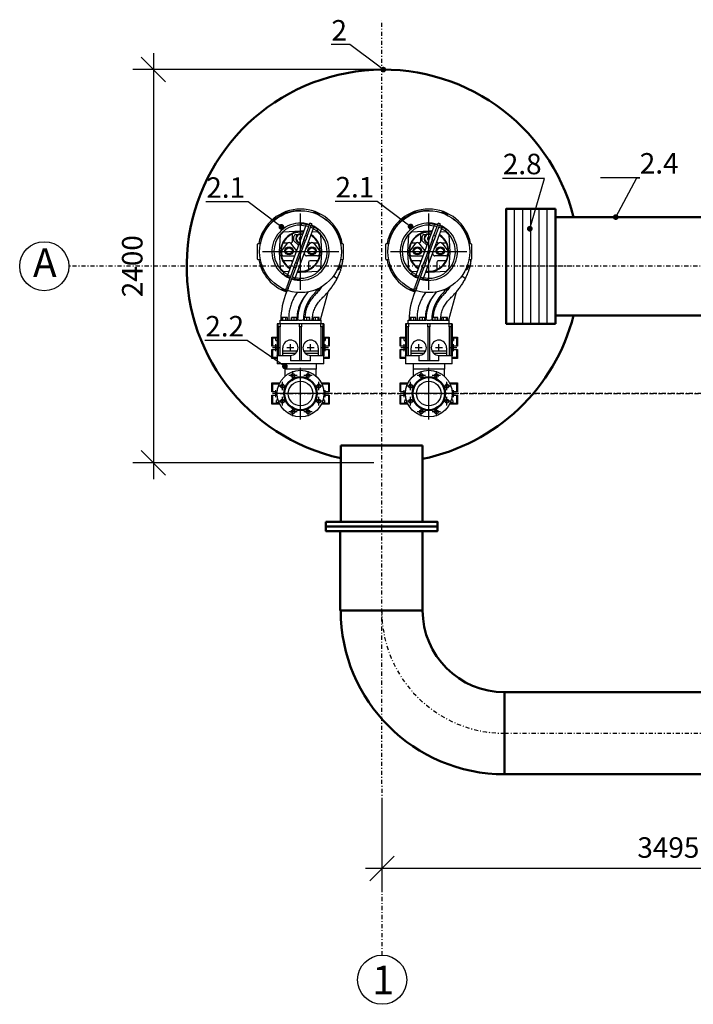
# Model space of a CAD drawing. Units: millimetres. Extents: x 9793 to 11254, y -62 to 593.
# Drawn here: x 10612 to 10695, y 128 to 248 of the extents above; entities that cross this region are included whole.
import ezdxf
from ezdxf import colors
from ezdxf.entities.mleader import LeaderData, LeaderLine
from ezdxf.math import Vec2, Vec3

# ---------------------------------------------------------------- set-up
doc = ezdxf.new("R2010")
doc.units = ezdxf.units.MM
doc.linetypes.add('CENTERX2', pattern=[20.32, 12.7, -2.54, 2.54, -2.54])
doc.linetypes.add('DASHDOT', pattern=[1, 0.5, -0.25, 0, -0.25])
for name, color, linetype in [('2DS_OBP_EmuBA', 154, 'Continuous'), ('2DS_OBP_WIL', 124, 'Continuous'), ('CENTER', 7, 'CENTERX2'), ('CP_AXIS', 143, 'DASHDOT'), ('GRUNDFOS', 5, 'Continuous'), ('ту6ы', 5, 'Continuous')]:
    doc.layers.add(name, color=color, linetype=linetype)
doc.styles.add('isocpeur', font='isocpeui.ttf')
doc.styles.add('ГОСТ', font='GOST_0.TTF', dxfattribs={"oblique": 10, "height": 2.5})
doc.styles.add('Гост А', font='GOST_0.TTF', dxfattribs={"oblique": 15})
doc.dimstyles.new('М 50', dxfattribs={"dimtxt": 2.5, "dimasz": 3, "dimexe": 2.5, "dimexo": 1, "dimgap": 1, "dimtad": 1, "dimdec": 0, "dimlfac": 50, "dimrnd": 1, "dimzin": 9, "dimtxsty": 'isocpeur', "dimblk": 'OBLIQUE', "dimcen": 3, "dimdle": 2, "dimadec": 0, "dimazin": 0, "dimtfac": 1, "dimtdec": 0, "dimtmove": 1, "dimatfit": 3, "dimfxl": 1, "dimarcsym": 0})

# ---------------------------------------------------------------- blocks, each defined once
blk = doc.blocks.new('_Oblique')
at = {"color": 0, "linetype": 'ByBlock', "lineweight": -2}
blk.add_line((-0.5, -0.5), (0.5, 0.5), dxfattribs=at)
blk = doc.blocks.new('*D144')
at = {"layer": '2DS_OBP_WIL', "color": 0, "lineweight": -2, "ltscale": 3, "transparency": 16777216}
for p, q in [((10726.58, 153.9), (10726.58, 142.2)), ((10656.67, 153.06), (10656.67, 142.2)), ((10728.58, 144.7), (10654.67, 144.7))]:
    blk.add_line(p, q, dxfattribs=at)
at = {"layer": 'Defpoints', "color": 0, "ltscale": 3, "transparency": 16777216}
for p in [(10656.67, 154.06), (10726.58, 154.9), (10656.67, 144.7)]:
    blk.add_point(p, dxfattribs=at)
at = {"layer": '2DS_OBP_WIL', "color": 0, "lineweight": -2, "ltscale": 3, "transparency": 16777216, "xscale": 3, "yscale": 3, "zscale": 3, "rotation": 180}
blk.add_blockref('_Oblique', (10656.67, 144.7), dxfattribs=at)
at = {"layer": '2DS_OBP_WIL', "color": 0, "lineweight": -2, "ltscale": 3, "transparency": 16777216, "xscale": 3, "yscale": 3, "zscale": 3}
blk.add_blockref('_Oblique', (10726.58, 144.7), dxfattribs=at)
at = {"layer": '2DS_OBP_WIL', "color": 0, "ltscale": 3, "transparency": 16777216, "insert": (10691.63, 146.95), "char_height": 2.5, "attachment_point": 5, "style": 'isocpeur'}
blk.add_mtext('3495', dxfattribs=at)
blk = doc.blocks.new('_Dot')
at = {"color": 0, "linetype": 'ByBlock', "lineweight": -2}
blk.add_line((-0.5, 0), (-1, 0), dxfattribs=at)
at = {"color": 0, "linetype": 'ByBlock', "const_width": 0.5}
blk.add_lwpolyline([(-0.25, 0, 1), (0.25, 0, 1)], format="xyb", close=True, dxfattribs=at)
blk = doc.blocks.new('*D146')
at = {"layer": '2DS_OBP_WIL', "color": 0, "lineweight": -2, "ltscale": 3, "transparency": 16777216}
for p, q in [((10628.76, 244.22), (10628.76, 192.22)), ((10655.83, 242.22), (10626.26, 242.22)), ((10655.66, 194.22), (10626.26, 194.22))]:
    blk.add_line(p, q, dxfattribs=at)
at = {"layer": 'Defpoints', "color": 0, "ltscale": 3, "transparency": 16777216}
for p in [(10656.83, 242.22), (10628.76, 194.22), (10656.66, 194.22)]:
    blk.add_point(p, dxfattribs=at)
at = {"layer": '2DS_OBP_WIL', "color": 0, "lineweight": -2, "ltscale": 3, "transparency": 16777216, "xscale": 3, "yscale": 3, "zscale": 3}
for p, rotation in [((10628.76, 242.22), 90), ((10628.76, 194.22), 270)]:
    blk.add_blockref('_Oblique', p, dxfattribs=dict(at, rotation=rotation))
at = {"layer": '2DS_OBP_WIL', "color": 0, "ltscale": 3, "transparency": 16777216, "insert": (10626.51, 218.22), "char_height": 2.5, "attachment_point": 5, "rotation": 90, "style": 'isocpeur'}
blk.add_mtext('2400', dxfattribs=at)
blk = doc.blocks.new('A$C7EE06FB7')
at = {"layer": 'CENTER'}
for p, q in [((20.46, 0.54), (20.46, 9.86)), ((3.14, 7.77), (3.14, 8.63)), ((8.74, 7.77), (8.74, 8.63)), ((1.7, 7.42), (2.74, 7.42)), ((2.22, 6.9), (2.22, 7.94)), ((2.71, 8.2), (3.57, 8.2)), ((3.14, 2.06), (3.14, 8.34)), ((3.54, 7.42), (4.57, 7.42)), ((4.06, 6.9), (4.06, 7.94)), ((8.31, 8.2), (9.17, 8.2)), ((0.4, 6.12), (1.44, 6.12)), ((0.92, 5.6), (0.92, 6.64)), ((4.84, 6.12), (5.87, 6.12)), ((5.36, 5.6), (5.36, 6.64)), ((8.31, 6.43), (9.17, 6.43)), ((8.74, 6), (8.74, 6.86)), ((0, 5.2), (6.28, 5.2)), ((15.8, 5.2), (25.12, 5.2)), ((0.4, 4.28), (1.44, 4.28)), ((0.92, 3.76), (0.92, 4.8)), ((4.84, 4.28), (5.87, 4.28)), ((5.36, 3.76), (5.36, 4.8)), ((8.31, 3.97), (9.17, 3.97)), ((8.74, 3.54), (8.74, 4.4)), ((1.7, 2.98), (2.74, 2.98)), ((2.22, 2.46), (2.22, 3.5)), ((3.14, 1.77), (3.14, 2.63)), ((3.54, 2.98), (4.57, 2.98)), ((4.06, 2.46), (4.06, 3.5)), ((8.74, 1.77), (8.74, 2.63)), ((2.71, 2.2), (3.57, 2.2)), ((8.31, 2.2), (9.17, 2.2))]:
    blk.add_line(p, q, dxfattribs=at)
at = {"layer": 'GRUNDFOS'}
for p, q in [((18.19, 9.66), (18.21, 9.76)), ((18.26, 9.76), (18.21, 9.76)), ((18.26, 9.76), (18.25, 9.69)), ((18.3, 9.88), (18.67, 10.04)), ((18.32, 9.84), (18.3, 9.88)), ((18.69, 9.99), (18.32, 9.84)), ((18.69, 9.99), (18.67, 10.04)), ((18.79, 9.98), (18.82, 10.02)), ((18.85, 9.93), (18.79, 9.98)), ((18.82, 10.02), (18.91, 9.95)), ((19.46, 10.1), (19.46, 10.36)), ((19.56, 10.46), (21.36, 10.46)), ((21.46, 10.36), (21.46, 10.1)), ((22.02, 9.96), (22.09, 10.02)), ((22.13, 9.98), (22.07, 9.93)), ((22.13, 9.98), (22.09, 10.02)), ((22.22, 9.99), (22.24, 10.04)), ((22.59, 9.84), (22.22, 9.99)), ((22.24, 10.04), (22.61, 9.88)), ((22.59, 9.84), (22.61, 9.88)), ((22.66, 9.76), (22.71, 9.76)), ((22.66, 9.69), (22.66, 9.76)), ((22.71, 9.76), (22.72, 9.69)), ((1.84, 8.7), (2.94, 8.7)), ((1.84, 7.74), (1.84, 8.7)), ((1.94, 7.79), (1.94, 8.6)), ((1.94, 8.6), (2.94, 8.6)), ((2.94, 8.7), (2.94, 8.6)), ((2.94, 8.6), (2.94, 8.2)), ((3.34, 8.7), (4.44, 8.7)), ((3.34, 8.6), (3.34, 8.7)), ((3.34, 8.6), (4.34, 8.6)), ((3.34, 8.2), (3.34, 8.6)), ((4.34, 8.6), (4.34, 7.79)), ((4.44, 8.7), (4.44, 7.74)), ((7.44, 8.7), (8.54, 8.7)), ((7.44, 8.05), (7.44, 8.7)), ((7.54, 8.05), (7.54, 8.6)), ((7.54, 8.6), (8.54, 8.6)), ((8.54, 8.7), (8.54, 8.6)), ((8.54, 8.6), (8.54, 8.2)), ((8.94, 8.7), (10.04, 8.7)), ((8.94, 8.6), (8.94, 8.7)), ((8.94, 8.6), (9.94, 8.6)), ((8.94, 8.2), (8.94, 8.6)), ((9.94, 8.6), (9.94, 8.2)), ((10.04, 8.7), (10.04, 8.05)), ((1.99, 8.14), (2.31, 8.13)), ((1.99, 8.14), (2.15, 7.87)), ((1.99, 7.81), (1.99, 8.14)), ((2.29, 7.64), (2.45, 7.38)), ((2.41, 7.96), (2.31, 8.13)), ((7.74, 8.05), (6.78, 8.05)), ((6.78, 5.2), (6.78, 8.05)), ((7.74, 8.05), (7.81, 8.05)), ((7.74, 6.43), (7.74, 8.05)), ((7.81, 8.05), (7.81, 7.93)), ((11.66, 8.05), (7.81, 8.05)), ((7.81, 7.93), (7.81, 7.68)), ((11.28, 7.93), (7.81, 7.93)), ((7.81, 7.68), (7.81, 7.36)), ((7.81, 7.68), (11.28, 7.68)), ((7.81, 7.36), (8.74, 7.36)), ((8.03, 5.83), (8.03, 7.36)), ((8.33, 5.59), (8.33, 7.36)), ((9.62, 8.2), (9.94, 8.2)), ((9.62, 8.2), (9.62, 8.05)), ((9.94, 8.05), (9.94, 8.2)), ((11.28, 7.93), (11.66, 7.93)), ((11.28, 7.68), (11.28, 7.93)), ((11.66, 7.68), (11.28, 7.68)), ((11.66, 7.93), (11.66, 8.05)), ((11.66, 7.68), (11.66, 7.93)), ((11.66, 7.7), (12.1, 7.7)), ((11.66, 5.33), (11.66, 7.68)), ((12.1, 7.7), (12.1, 5.55)), ((12.1, 7.48), (12.42, 7.48)), ((12.1, 7.35), (12.42, 7.35)), ((12.42, 7.35), (12.42, 7.48)), ((12.42, 7.01), (12.42, 7.35)), ((15.62, 6.99), (15.77, 7.36)), ((15.82, 7.34), (15.67, 6.97)), ((15.82, 7.34), (15.77, 7.36)), ((15.9, 7.45), (16, 7.46)), ((15.9, 7.4), (15.9, 7.45)), ((15.97, 7.41), (15.9, 7.4)), ((17.47, 6.88), (17.72, 7.31)), ((17.72, 7.31), (17.93, 7.18)), ((17.99, 6.63), (18.03, 7.26)), ((18.03, 7.26), (18.39, 7.63)), ((18.39, 7.63), (20.46, 7.75)), ((19.36, 6.36), (19.36, 7.31)), ((19.94, 7.26), (19.94, 5.94)), ((20.58, 7.52), (20.2, 7.52)), ((20.46, 7.75), (22.52, 7.63)), ((21.48, 6.82), (20.58, 7.52)), ((21.56, 7.31), (21.56, 6.71)), ((22.52, 7.63), (22.89, 7.26)), ((22.89, 7.26), (23.01, 5.2)), ((25.01, 7.4), (24.94, 7.41)), ((24.95, 7.46), (25.02, 7.45)), ((25.01, 7.4), (25.02, 7.45)), ((25.09, 7.34), (25.14, 7.36)), ((25.25, 6.97), (25.09, 7.34)), ((25.14, 7.36), (25.29, 6.99)), ((6.14, 7.1), (5.26, 7.1)), ((6.14, 3.3), (6.14, 7.1)), ((6.78, 7.1), (6.14, 7.1)), ((7.81, 6.43), (7.14, 6.43)), ((7.14, 5.33), (7.14, 6.43)), ((12.1, 7.01), (12.42, 7.01)), ((12.1, 6.8), (12.42, 6.8)), ((12.1, 6.32), (12.42, 6.32)), ((12.1, 6.28), (12.42, 6.28)), ((12.42, 6.8), (12.42, 7.01)), ((12.42, 6.28), (12.42, 6.32)), ((12.42, 5.96), (12.42, 6.28)), ((15.67, 6.97), (15.62, 6.99)), ((15.68, 6.87), (15.64, 6.84)), ((15.7, 6.75), (15.64, 6.84)), ((15.68, 6.87), (15.72, 6.81)), ((15.83, 7.01), (15.75, 6.79)), ((15.97, 6.71), (15.75, 6.79)), ((15.83, 7.01), (16.05, 6.93)), ((16.05, 6.93), (15.97, 6.71)), ((15.97, 6.71), (18.49, 5.79)), ((18.57, 6.02), (16.05, 6.93)), ((17.09, 5.84), (17.15, 6.27)), ((17.24, 6.5), (17.47, 6.88)), ((17.24, 5.84), (17.37, 6.2)), ((17.45, 6.42), (17.58, 6.78)), ((17.67, 6.76), (17.47, 6.88)), ((23.67, 4.56), (17.58, 6.78)), ((17.93, 7.18), (17.67, 6.76)), ((17.67, 6.76), (17.67, 6.75)), ((18.57, 6.02), (18.49, 5.79)), ((18.57, 6.02), (19.1, 5.82)), ((20.59, 5.69), (21.48, 6.38)), ((21.25, 5.44), (21.8, 6.01)), ((21.56, 6.49), (21.56, 6.36)), ((21.76, 6.16), (22.64, 6.16)), ((21.8, 6.01), (22.33, 6.01)), ((25.19, 6.81), (25.23, 6.87)), ((25.23, 6.87), (25.27, 6.84)), ((25.27, 6.84), (25.23, 6.77)), ((25.25, 6.97), (25.29, 6.99)), ((6.78, 2.35), (6.78, 5.2)), ((11.28, 5.33), (7.14, 5.33)), ((7.14, 5.08), (7.14, 5.33)), ((7.14, 3.97), (7.14, 5.08)), ((7.14, 5.08), (11.28, 5.08)), ((11.28, 5.33), (11.66, 5.33)), ((11.28, 5.08), (11.28, 5.33)), ((11.66, 5.08), (11.28, 5.08)), ((11.66, 5.08), (11.66, 5.33)), ((11.66, 2.73), (11.66, 5.08)), ((12.1, 5.96), (12.42, 5.96)), ((12.1, 5.68), (12.42, 5.68)), ((12.1, 5.42), (12.1, 5.55)), ((12.1, 5.42), (12.1, 4.98)), ((12.1, 4.85), (12.1, 4.98)), ((12.1, 4.85), (12.1, 2.7)), ((12.42, 5.68), (12.42, 5.96)), ((17.01, 5.34), (17.09, 5.84)), ((17.24, 5.31), (17.01, 5.34)), ((17.09, 5.84), (17.32, 5.8)), ((17.24, 5.84), (23.33, 3.62)), ((17.32, 5.8), (17.24, 5.31)), ((17.32, 5.81), (17.32, 5.8)), ((17.91, 5.2), (17.93, 5.59)), ((18.03, 3.14), (17.91, 5.2)), ((19.02, 5.6), (18.49, 5.79)), ((19.02, 5.6), (19.1, 5.82)), ((19.02, 5.6), (21.82, 4.58)), ((21.9, 4.8), (19.1, 5.82)), ((22.55, 5.79), (22.55, 5.51)), ((23.01, 5.2), (22.99, 4.81)), ((23.59, 4.6), (23.67, 5.09)), ((23.67, 5.09), (23.91, 5.06)), ((23.91, 5.06), (23.83, 4.56)), ((7.14, 3.97), (7.81, 3.97)), ((7.74, 2.35), (7.74, 3.97)), ((8.03, 3.04), (8.03, 4.57)), ((8.33, 3.04), (8.33, 4.81)), ((12.1, 4.72), (12.42, 4.72)), ((12.1, 4.44), (12.42, 4.44)), ((12.1, 4.12), (12.42, 4.12)), ((12.1, 4.08), (12.42, 4.08)), ((12.42, 4.44), (12.42, 4.72)), ((12.42, 4.12), (12.42, 4.44)), ((12.42, 4.08), (12.42, 4.12)), ((19.16, 4.24), (18.28, 4.24)), ((19.36, 3.09), (19.36, 4.04)), ((19.94, 3.14), (19.94, 4.46)), ((20.2, 4.72), (20.31, 4.72)), ((20.81, 4.54), (21.48, 4.02)), ((21.56, 4.04), (21.56, 3.91)), ((21.56, 3.69), (21.56, 3.09)), ((21.9, 4.8), (21.82, 4.58)), ((22.35, 4.38), (21.82, 4.58)), ((21.9, 4.8), (22.43, 4.61)), ((22.35, 4.38), (22.43, 4.61)), ((22.35, 4.38), (23.65, 3.91)), ((23.74, 4.13), (22.43, 4.61)), ((22.93, 3.77), (22.89, 3.14)), ((22.99, 3.22), (23.24, 3.64)), ((23.24, 3.64), (23.25, 3.65)), ((23.24, 3.64), (23.45, 3.52)), ((23.46, 3.98), (23.33, 3.62)), ((23.68, 3.9), (23.45, 3.52)), ((23.67, 4.56), (23.54, 4.2)), ((23.83, 4.56), (23.59, 4.6)), ((23.59, 4.59), (23.59, 4.6)), ((23.74, 4.13), (23.65, 3.91)), ((23.87, 3.83), (23.65, 3.91)), ((23.74, 4.13), (23.96, 4.05)), ((23.83, 4.56), (23.76, 4.13)), ((23.87, 3.83), (23.96, 4.05)), ((25.21, 3.65), (25.27, 3.56)), ((1.84, 1.7), (1.84, 2.66)), ((1.94, 1.8), (1.94, 2.61)), ((1.99, 2.26), (1.99, 2.59)), ((2.15, 2.53), (1.99, 2.26)), ((2.45, 3.02), (2.29, 2.76)), ((2.31, 2.27), (2.41, 2.44)), ((4.34, 2.61), (4.34, 1.8)), ((4.44, 2.66), (4.44, 1.7)), ((5.26, 3.3), (6.14, 3.3)), ((6.78, 3.3), (6.14, 3.3)), ((8.74, 3.04), (7.81, 3.04)), ((7.81, 3.04), (7.81, 2.73)), ((7.81, 2.73), (7.81, 2.48)), ((11.28, 2.73), (7.81, 2.73)), ((7.81, 2.48), (7.81, 2.35)), ((7.81, 2.48), (11.28, 2.48)), ((11.28, 2.73), (11.66, 2.73)), ((11.28, 2.48), (11.28, 2.73)), ((11.66, 2.48), (11.28, 2.48)), ((11.66, 2.48), (11.66, 2.73)), ((11.66, 2.7), (12.1, 2.7)), ((11.66, 2.35), (11.66, 2.48)), ((12.1, 3.6), (12.42, 3.6)), ((12.1, 3.39), (12.42, 3.39)), ((12.1, 3.05), (12.42, 3.05)), ((12.1, 2.92), (12.42, 2.92)), ((15.52, 1.88), (12.1, 2.8)), ((12.42, 3.39), (12.42, 3.6)), ((12.42, 3.05), (12.42, 3.39)), ((12.42, 2.92), (12.42, 3.05)), ((15.82, 3.33), (15.56, 3.33)), ((15.71, 3.33), (15.82, 3.06)), ((15.82, 3.06), (15.81, 3.06)), ((15.9, 3), (15.9, 2.99)), ((15.9, 3), (15.97, 2.99)), ((18.39, 2.77), (18.03, 3.14)), ((20.46, 2.65), (18.39, 2.77)), ((20.58, 2.88), (20.2, 2.88)), ((22.52, 2.77), (20.46, 2.65)), ((21.48, 3.58), (20.58, 2.88)), ((22.89, 3.14), (22.52, 2.77)), ((23.19, 3.09), (22.99, 3.22)), ((23.45, 3.52), (23.19, 3.09)), ((25.02, 2.95), (24.92, 2.94)), ((24.94, 2.99), (25.01, 3)), ((25.01, 3), (25.02, 2.95)), ((25.09, 3.06), (25.25, 3.43)), ((25.09, 3.06), (25.14, 3.04)), ((25.29, 3.41), (25.14, 3.04)), ((25.23, 3.53), (25.19, 3.59)), ((25.23, 3.53), (25.27, 3.56)), ((25.25, 3.43), (25.29, 3.41)), ((2.94, 1.7), (1.84, 1.7)), ((2.94, 1.8), (1.94, 1.8)), ((2.31, 2.27), (1.99, 2.26)), ((2.94, 2.2), (2.94, 1.8)), ((2.94, 1.8), (2.94, 1.7)), ((3.34, 1.8), (3.34, 2.2)), ((3.34, 1.7), (3.34, 1.8)), ((4.34, 1.8), (3.34, 1.8)), ((4.44, 1.7), (3.34, 1.7)), ((6.78, 2.35), (7.74, 2.35)), ((7.44, 1.7), (7.44, 2.35)), ((8.54, 1.7), (7.44, 1.7)), ((7.54, 1.8), (7.54, 2.35)), ((8.54, 1.8), (7.54, 1.8)), ((7.81, 2.35), (7.74, 2.35)), ((11.66, 2.35), (7.81, 2.35)), ((8.54, 2.2), (8.54, 1.8)), ((8.54, 1.8), (8.54, 1.7)), ((8.94, 1.8), (8.94, 2.2)), ((8.94, 1.7), (8.94, 1.8)), ((9.94, 1.8), (8.94, 1.8)), ((10.04, 1.7), (8.94, 1.7)), ((9.62, 2.35), (9.62, 2.2)), ((9.94, 2.2), (9.62, 2.2)), ((9.94, 2.2), (9.94, 2.35)), ((9.94, 2.2), (9.94, 1.8)), ((10.04, 2.35), (10.04, 1.7)), ((17.17, 0.76), (17.19, 0.78)), ((17.19, 0.78), (17.48, 1.18)), ((18.26, 0.64), (18.23, 0.64)), ((18.25, 0.71), (18.26, 0.64)), ((18.32, 0.56), (18.31, 0.54)), ((18.32, 0.56), (18.69, 0.41)), ((18.69, 0.41), (18.68, 0.38)), ((18.79, 0.42), (18.85, 0.47)), ((18.79, 0.42), (18.81, 0.4)), ((19.46, 0.1), (19.46, 0.3)), ((21.36, 0), (19.56, 0)), ((21.46, 0.3), (21.46, 0.1)), ((22.07, 0.47), (22.13, 0.42)), ((22.13, 0.42), (22.09, 0.38)), ((22.22, 0.41), (22.59, 0.56)), ((22.22, 0.41), (22.24, 0.36)), ((22.61, 0.52), (22.24, 0.36)), ((22.59, 0.56), (22.61, 0.52)), ((22.66, 0.64), (22.66, 0.71)), ((22.66, 0.64), (22.71, 0.64)), ((22.71, 0.66), (22.71, 0.64))]:
    blk.add_line(p, q, dxfattribs=at)
at = {"layer": 'GRUNDFOS', "flags": 128}
for points in [[(22.02, 9.96), (22, 9.97), (21.98, 9.98), (21.95, 9.98), (21.93, 9.99), (21.91, 10), (21.88, 10.01), (21.86, 10.01), (21.84, 10.02), (21.81, 10.02), (21.79, 10.03), (21.77, 10.04), (21.74, 10.04), (21.72, 10.05), (21.7, 10.05), (21.67, 10.06), (21.65, 10.07), (21.62, 10.07), (21.6, 10.08), (21.58, 10.08), (21.55, 10.09), (21.53, 10.09), (21.51, 10.1), (21.48, 10.1), (21.46, 10.1)], [(22.02, 9.95), (22.02, 9.95), (22.02, 9.95), (22.02, 9.95), (22.02, 9.95), (22.02, 9.95), (22.02, 9.95), (22.02, 9.95), (22.02, 9.96), (22.02, 9.96), (22.02, 9.96), (22.02, 9.96), (22.02, 9.96), (22.02, 9.96), (22.02, 9.96), (22.02, 9.96), (22.02, 9.96), (22.02, 9.96), (22.02, 9.96), (22.02, 9.96), (22.02, 9.96), (22.02, 9.96), (22.02, 9.96), (22.02, 9.96), (22.02, 9.96)], [(22.72, 9.69), (22.72, 9.69), (22.72, 9.69), (22.72, 9.68), (22.72, 9.68), (22.72, 9.68), (22.72, 9.68), (22.71, 9.68), (22.71, 9.68), (22.71, 9.68), (22.71, 9.68), (22.71, 9.68), (22.71, 9.68), (22.71, 9.68), (22.71, 9.68), (22.71, 9.67), (22.71, 9.67), (22.71, 9.67), (22.71, 9.67), (22.71, 9.67), (22.71, 9.67), (22.71, 9.67), (22.71, 9.67), (22.71, 9.67), (22.71, 9.66)], [(24.95, 7.46), (24.89, 7.58), (24.83, 7.69), (24.76, 7.81), (24.69, 7.92), (24.62, 8.04), (24.54, 8.15), (24.46, 8.25), (24.38, 8.36), (24.29, 8.46), (24.2, 8.56), (24.11, 8.66), (24.02, 8.76), (23.92, 8.85), (23.82, 8.94), (23.72, 9.03), (23.62, 9.11), (23.51, 9.2), (23.41, 9.28), (23.3, 9.35), (23.18, 9.42), (23.07, 9.49), (22.95, 9.56), (22.84, 9.63), (22.72, 9.69)], [(24.92, 7.45), (24.92, 7.45), (24.93, 7.45), (24.93, 7.45), (24.93, 7.45), (24.93, 7.45), (24.93, 7.45), (24.93, 7.45), (24.94, 7.45), (24.94, 7.45), (24.94, 7.45), (24.94, 7.45), (24.94, 7.45), (24.94, 7.45), (24.94, 7.46), (24.94, 7.46), (24.95, 7.46), (24.95, 7.46), (24.95, 7.46), (24.95, 7.46), (24.95, 7.46), (24.95, 7.46), (24.95, 7.46), (24.95, 7.46), (24.95, 7.46)], [(15.48, 5.62), (15.35, 5.7), (15.23, 5.78), (15.11, 5.86), (14.98, 5.93), (14.85, 6), (14.72, 6.07), (14.59, 6.13), (14.45, 6.19), (14.31, 6.25), (14.18, 6.3), (14.04, 6.35), (13.9, 6.4), (13.76, 6.44), (13.62, 6.48), (13.48, 6.51), (13.34, 6.54), (13.2, 6.57), (13.06, 6.59), (12.92, 6.61), (12.78, 6.62), (12.64, 6.63), (12.5, 6.64), (12.37, 6.64), (12.23, 6.64), (12.1, 6.64)], [(25.23, 6.77), (25.23, 6.77), (25.23, 6.77), (25.23, 6.77), (25.23, 6.77), (25.22, 6.77), (25.22, 6.77), (25.22, 6.77), (25.22, 6.77), (25.22, 6.77), (25.22, 6.77), (25.22, 6.77), (25.22, 6.77), (25.22, 6.77), (25.22, 6.77), (25.22, 6.77), (25.22, 6.77), (25.21, 6.77), (25.21, 6.77), (25.21, 6.77), (25.21, 6.77), (25.21, 6.76), (25.21, 6.76), (25.21, 6.76), (25.21, 6.76)], [(25.46, 5.15), (25.46, 5.22), (25.46, 5.29), (25.46, 5.36), (25.46, 5.42), (25.45, 5.49), (25.45, 5.56), (25.45, 5.63), (25.44, 5.7), (25.44, 5.77), (25.43, 5.83), (25.42, 5.9), (25.41, 5.97), (25.4, 6.04), (25.39, 6.1), (25.38, 6.17), (25.37, 6.24), (25.35, 6.31), (25.34, 6.37), (25.32, 6.44), (25.3, 6.51), (25.29, 6.58), (25.27, 6.64), (25.25, 6.71), (25.23, 6.77)], [(14.95, 4.74), (14.85, 4.81), (14.75, 4.88), (14.64, 4.95), (14.53, 5.02), (14.42, 5.08), (14.31, 5.14), (14.19, 5.2), (14.08, 5.25), (13.96, 5.3), (13.84, 5.35), (13.72, 5.39), (13.6, 5.43), (13.48, 5.46), (13.36, 5.5), (13.23, 5.52), (13.11, 5.55), (12.98, 5.57), (12.86, 5.59), (12.73, 5.6), (12.61, 5.61), (12.48, 5.62), (12.35, 5.62), (12.22, 5.62), (12.1, 5.61)], [(12.1, 3.76), (12.25, 3.76), (12.4, 3.75), (12.54, 3.74), (12.69, 3.71), (12.84, 3.69), (12.98, 3.65), (13.13, 3.61), (13.27, 3.57), (13.41, 3.51), (13.55, 3.46), (13.68, 3.39), (13.82, 3.33), (13.95, 3.25), (14.07, 3.17), (14.19, 3.09), (14.31, 3), (14.43, 2.9), (14.54, 2.81), (14.63, 2.73), (14.7, 2.65), (14.79, 2.56), (14.89, 2.46), (14.99, 2.36), (15.09, 2.26), (15.2, 2.16), (15.3, 2.07), (15.41, 1.98), (15.52, 1.88)], [(16.17, 2.63), (16.05, 2.72), (15.93, 2.8), (15.82, 2.89), (15.7, 2.98), (15.59, 3.07), (15.48, 3.17), (15.37, 3.26), (15.26, 3.36), (15.15, 3.46), (15.04, 3.56), (14.94, 3.65), (14.83, 3.75), (14.71, 3.84), (14.6, 3.93), (14.48, 4.01), (14.35, 4.09), (14.23, 4.16), (14.1, 4.23), (13.97, 4.3), (13.83, 4.36), (13.7, 4.41), (13.56, 4.46), (13.42, 4.5), (13.28, 4.54), (13.14, 4.58), (13, 4.61), (12.85, 4.63), (12.71, 4.65), (12.56, 4.66), (12.42, 4.67)], [(15.81, 3.06), (15.81, 3.07), (15.8, 3.08), (15.8, 3.09), (15.79, 3.1), (15.79, 3.12), (15.78, 3.13), (15.78, 3.14), (15.77, 3.15), (15.77, 3.16), (15.76, 3.17), (15.76, 3.18), (15.75, 3.19), (15.75, 3.21), (15.75, 3.22), (15.74, 3.23), (15.74, 3.24), (15.73, 3.25), (15.73, 3.26), (15.72, 3.27), (15.72, 3.29), (15.71, 3.3), (15.71, 3.31), (15.7, 3.32), (15.7, 3.33)], [(15.9, 2.99), (15.9, 2.99), (15.89, 2.99), (15.89, 2.99), (15.88, 2.99), (15.88, 3), (15.87, 3), (15.87, 3), (15.86, 3), (15.86, 3), (15.85, 3.01), (15.85, 3.01), (15.85, 3.01), (15.84, 3.02), (15.84, 3.02), (15.84, 3.02), (15.83, 3.03), (15.83, 3.03), (15.83, 3.03), (15.82, 3.04), (15.82, 3.04), (15.82, 3.05), (15.81, 3.05), (15.81, 3.05), (15.81, 3.06)], [(15.98, 2.98), (15.97, 2.98), (15.97, 2.98), (15.97, 2.98), (15.96, 2.98), (15.96, 2.98), (15.96, 2.98), (15.96, 2.98), (15.95, 2.98), (15.95, 2.98), (15.95, 2.98), (15.94, 2.98), (15.94, 2.98), (15.94, 2.99), (15.93, 2.99), (15.93, 2.99), (15.93, 2.99), (15.92, 2.99), (15.92, 2.99), (15.92, 2.99), (15.91, 2.99), (15.91, 2.99), (15.91, 2.99), (15.9, 2.99), (15.9, 2.99)], [(17.17, 0.76), (17.06, 0.82), (16.96, 0.88), (16.85, 0.95), (16.74, 1.01), (16.63, 1.08), (16.53, 1.14), (16.42, 1.21), (16.32, 1.28), (16.21, 1.35), (16.11, 1.43), (16.01, 1.5), (15.91, 1.57), (15.81, 1.65), (15.71, 1.73), (15.61, 1.81), (15.51, 1.88)], [(17.17, 0.76), (17.1, 0.8), (17.03, 0.84), (16.96, 0.88), (16.88, 0.93), (16.81, 0.97), (16.74, 1.01), (16.67, 1.05), (16.6, 1.1), (16.53, 1.14), (16.46, 1.19), (16.39, 1.24), (16.32, 1.28), (16.25, 1.33), (16.18, 1.38), (16.11, 1.42), (16.05, 1.47), (15.98, 1.52), (15.91, 1.57), (15.85, 1.62), (15.78, 1.67), (15.71, 1.73), (15.65, 1.78), (15.58, 1.83), (15.52, 1.88)], [(22.71, 0.66), (22.8, 0.72), (22.9, 0.77), (22.99, 0.82), (23.07, 0.88), (23.16, 0.94), (23.24, 1), (23.32, 1.05), (23.4, 1.11), (23.48, 1.17), (23.55, 1.23), (23.63, 1.3), (23.7, 1.36), (23.77, 1.42), (23.83, 1.49), (23.9, 1.55), (23.97, 1.62), (24.03, 1.69), (24.1, 1.75), (24.16, 1.83), (24.22, 1.9), (24.28, 1.97), (24.34, 2.04), (24.4, 2.12), (24.45, 2.19)], [(19.46, 0.08), (19.36, 0.09), (19.26, 0.1), (19.16, 0.11), (19.06, 0.13), (18.96, 0.15), (18.86, 0.17), (18.76, 0.19), (18.67, 0.21), (18.57, 0.23), (18.47, 0.26), (18.38, 0.28), (18.28, 0.31), (18.18, 0.34), (18.09, 0.37), (18, 0.41), (17.9, 0.44), (17.81, 0.47), (17.72, 0.51), (17.62, 0.55), (17.53, 0.59), (17.44, 0.63), (17.35, 0.67), (17.26, 0.72), (17.17, 0.76)], [(19.47, 0.05), (19.4, 0.06), (19.32, 0.07), (19.25, 0.08), (19.17, 0.09), (19.1, 0.1), (19.02, 0.12), (18.95, 0.13), (18.87, 0.15), (18.8, 0.16), (18.72, 0.18), (18.65, 0.2), (18.58, 0.21), (18.5, 0.23), (18.43, 0.25), (18.36, 0.27), (18.29, 0.3), (18.21, 0.32), (18.14, 0.34), (18.07, 0.37), (18, 0.39), (17.93, 0.42), (17.86, 0.45), (17.79, 0.47), (17.72, 0.5), (17.65, 0.53), (17.58, 0.56), (17.51, 0.6), (17.44, 0.63), (17.37, 0.66), (17.36, 0.67), (17.34, 0.68), (17.32, 0.69), (17.31, 0.69), (17.29, 0.7), (17.27, 0.71), (17.24, 0.73), (17.21, 0.75), (17.17, 0.76)], [(19.47, 0.05), (19.4, 0.06), (19.32, 0.07), (19.25, 0.08), (19.17, 0.09), (19.1, 0.1), (19.02, 0.12), (18.95, 0.13), (18.87, 0.14), (18.8, 0.16), (18.73, 0.18), (18.65, 0.19), (18.58, 0.21), (18.51, 0.23), (18.43, 0.25), (18.36, 0.27), (18.29, 0.3), (18.22, 0.32), (18.14, 0.34), (18.07, 0.37), (18, 0.39), (17.93, 0.42), (17.86, 0.45), (17.79, 0.47), (17.72, 0.5), (17.65, 0.53), (17.58, 0.56), (17.51, 0.59), (17.44, 0.63), (17.38, 0.66), (17.31, 0.69), (17.24, 0.73), (17.17, 0.76)], [(18.23, 0.64), (18.23, 0.64), (18.23, 0.65), (18.23, 0.65), (18.23, 0.65), (18.23, 0.66), (18.23, 0.66), (18.23, 0.66), (18.23, 0.67), (18.23, 0.67), (18.23, 0.68), (18.23, 0.68), (18.23, 0.68), (18.23, 0.69), (18.23, 0.69), (18.23, 0.69), (18.23, 0.7), (18.23, 0.7), (18.23, 0.7), (18.23, 0.71), (18.23, 0.71), (18.23, 0.71), (18.23, 0.72), (18.23, 0.72), (18.23, 0.73)], [(18.31, 0.54), (18.3, 0.54), (18.3, 0.54), (18.29, 0.55), (18.29, 0.55), (18.28, 0.55), (18.28, 0.56), (18.27, 0.56), (18.27, 0.57), (18.27, 0.57), (18.26, 0.57), (18.26, 0.58), (18.26, 0.58), (18.25, 0.59), (18.25, 0.59), (18.25, 0.6), (18.25, 0.6), (18.24, 0.61), (18.24, 0.61), (18.24, 0.62), (18.24, 0.62), (18.24, 0.63), (18.24, 0.63), (18.24, 0.64), (18.23, 0.64)], [(18.68, 0.38), (18.66, 0.39), (18.65, 0.39), (18.63, 0.4), (18.62, 0.41), (18.6, 0.41), (18.59, 0.42), (18.57, 0.43), (18.56, 0.43), (18.54, 0.44), (18.53, 0.45), (18.51, 0.45), (18.5, 0.46), (18.48, 0.47), (18.47, 0.47), (18.45, 0.48), (18.43, 0.49), (18.42, 0.49), (18.4, 0.5), (18.39, 0.51), (18.37, 0.51), (18.36, 0.52), (18.34, 0.52), (18.33, 0.53), (18.31, 0.54)], [(18.81, 0.4), (18.8, 0.4), (18.8, 0.4), (18.8, 0.39), (18.79, 0.39), (18.79, 0.39), (18.78, 0.39), (18.78, 0.38), (18.77, 0.38), (18.77, 0.38), (18.76, 0.38), (18.76, 0.38), (18.75, 0.37), (18.75, 0.37), (18.74, 0.37), (18.74, 0.37), (18.73, 0.37), (18.72, 0.37), (18.72, 0.37), (18.71, 0.37), (18.7, 0.37), (18.7, 0.38), (18.69, 0.38), (18.68, 0.38), (18.68, 0.38)], [(18.88, 0.46), (18.87, 0.45), (18.87, 0.45), (18.87, 0.45), (18.86, 0.45), (18.86, 0.44), (18.86, 0.44), (18.86, 0.44), (18.85, 0.44), (18.85, 0.44), (18.85, 0.43), (18.84, 0.43), (18.84, 0.43), (18.84, 0.43), (18.84, 0.42), (18.83, 0.42), (18.83, 0.42), (18.83, 0.42), (18.82, 0.41), (18.82, 0.41), (18.82, 0.41), (18.82, 0.41), (18.81, 0.41), (18.81, 0.4), (18.81, 0.4)], [(22.08, 0.41), (22.05, 0.4), (22.03, 0.39), (22, 0.38), (21.97, 0.37), (21.95, 0.36), (21.92, 0.35), (21.9, 0.34), (21.87, 0.33), (21.85, 0.32), (21.82, 0.32), (21.79, 0.31), (21.77, 0.3), (21.74, 0.29), (21.72, 0.28), (21.69, 0.27), (21.67, 0.27), (21.64, 0.26), (21.61, 0.25), (21.59, 0.24), (21.56, 0.24), (21.54, 0.23), (21.51, 0.22), (21.48, 0.22), (21.46, 0.21)], [(21.46, 0.18), (21.48, 0.19), (21.51, 0.19), (21.54, 0.2), (21.57, 0.21), (21.59, 0.22), (21.62, 0.22), (21.65, 0.23), (21.67, 0.24), (21.7, 0.25), (21.73, 0.25), (21.75, 0.26), (21.78, 0.27), (21.81, 0.28), (21.83, 0.29), (21.86, 0.3), (21.89, 0.31), (21.91, 0.31), (21.94, 0.32), (21.97, 0.33), (21.99, 0.34), (22.02, 0.35), (22.05, 0.36), (22.07, 0.37), (22.1, 0.38)], [(22.08, 0.41), (22.07, 0.41), (22.07, 0.41), (22.07, 0.41), (22.07, 0.41), (22.07, 0.41), (22.07, 0.42), (22.07, 0.42), (22.06, 0.42), (22.06, 0.42), (22.06, 0.42), (22.06, 0.42), (22.06, 0.43), (22.05, 0.43), (22.05, 0.43), (22.05, 0.43), (22.05, 0.43), (22.04, 0.44), (22.04, 0.44), (22.04, 0.44), (22.04, 0.44), (22.04, 0.45), (22.03, 0.45), (22.03, 0.45), (22.03, 0.45)], [(22.09, 0.38), (22.09, 0.39), (22.09, 0.39), (22.09, 0.39), (22.09, 0.39), (22.09, 0.39), (22.09, 0.39), (22.09, 0.39), (22.09, 0.39), (22.09, 0.39), (22.09, 0.39), (22.09, 0.39), (22.09, 0.39), (22.09, 0.39), (22.09, 0.4), (22.09, 0.4), (22.08, 0.4), (22.08, 0.4), (22.08, 0.4), (22.08, 0.4), (22.08, 0.4), (22.08, 0.4), (22.08, 0.4), (22.08, 0.41), (22.08, 0.41)], [(22.1, 0.38), (22.1, 0.38), (22.1, 0.38), (22.1, 0.38), (22.1, 0.38), (22.1, 0.38), (22.1, 0.38), (22.1, 0.38), (22.1, 0.38), (22.1, 0.38), (22.1, 0.38), (22.1, 0.38), (22.1, 0.38), (22.1, 0.38), (22.1, 0.38), (22.1, 0.38), (22.1, 0.38), (22.1, 0.38), (22.1, 0.38), (22.1, 0.38), (22.1, 0.38), (22.1, 0.38), (22.1, 0.38), (22.09, 0.38), (22.09, 0.38)], [(23.33, 1.11), (23.3, 1.09), (23.28, 1.07), (23.25, 1.05), (23.23, 1.03), (23.2, 1.01), (23.18, 1), (23.15, 0.98), (23.13, 0.96), (23.1, 0.94), (23.08, 0.93), (23.05, 0.91), (23.02, 0.89), (23, 0.88), (22.97, 0.86), (22.95, 0.84), (22.92, 0.83), (22.89, 0.81), (22.87, 0.79), (22.84, 0.78), (22.81, 0.76), (22.79, 0.75), (22.76, 0.73), (22.73, 0.72), (22.71, 0.7)], [(22.71, 0.73), (22.71, 0.73), (22.71, 0.73), (22.71, 0.73), (22.71, 0.73), (22.71, 0.73), (22.71, 0.73), (22.71, 0.72), (22.71, 0.72), (22.71, 0.72), (22.71, 0.72), (22.71, 0.72), (22.71, 0.72), (22.71, 0.72), (22.71, 0.71), (22.71, 0.71), (22.71, 0.71), (22.71, 0.71), (22.71, 0.71), (22.71, 0.71), (22.71, 0.71), (22.71, 0.71), (22.71, 0.7), (22.71, 0.7), (22.71, 0.7)], [(22.71, 0.7), (22.71, 0.7), (22.71, 0.7), (22.71, 0.69), (22.71, 0.69), (22.71, 0.69), (22.71, 0.69), (22.71, 0.69), (22.71, 0.68), (22.71, 0.68), (22.71, 0.68), (22.71, 0.68), (22.71, 0.68), (22.71, 0.68), (22.71, 0.67), (22.71, 0.67), (22.71, 0.67), (22.71, 0.67), (22.71, 0.67), (22.71, 0.67), (22.71, 0.67), (22.71, 0.67), (22.71, 0.67), (22.71, 0.67), (22.71, 0.66)]]:
    blk.add_lwpolyline(points, dxfattribs=at)
at = {"layer": 'GRUNDFOS'}
for centre, radius in [((20.46, 5.2), 5), ((3.14, 5.2), 2.85), ((2.22, 7.42), 0.23), ((4.06, 7.42), 0.23), ((0.92, 6.12), 0.23), ((3.14, 5.2), 1.5), ((5.36, 6.12), 0.23), ((20.56, 6.6), 0.5), ((20.56, 6.6), 0.424), ((20.56, 6.6), 0.4), ((20.56, 6.6), 0.38), ((0.92, 4.28), 0.23), ((5.36, 4.28), 0.23), ((20.56, 3.8), 0.5), ((20.56, 3.8), 0.424), ((20.56, 3.8), 0.4), ((20.56, 3.8), 0.38), ((2.22, 2.98), 0.23), ((4.06, 2.98), 0.23)]:
    blk.add_circle(centre, radius, dxfattribs=at)
for centre, radius, start, end in [((20.46, 5.2), 5.2, 101.0875, 160.9449), ((18.36, 9.74), 0.152, 112.5, 172.5), ((18.36, 9.74), 0.1, 112.5, 172.5), ((18.73, 9.9), 0.152, 52.5, 112.5), ((18.73, 9.9), 0.1, 52.5, 112.5), ((19.56, 10.36), 0.1, 90, 180), ((21.36, 10.36), 0.1, 0, 90), ((20.46, 5.2), 5.2, 281.087, 78.9125), ((22.19, 9.9), 0.152, 67.5, 127.5), ((22.19, 9.9), 0.1, 67.5, 127.5), ((22.56, 9.74), 0.1, 7.5, 67.5), ((22.56, 9.74), 0.152, 7.5, 67.5), ((20.46, 5.2), 3.5, 341.9648, 158.0352), ((20.46, 5.2), 3.25, 358.0446, 141.9554), ((3.14, 8.2), 0.2, 180, 229.8699), ((3.14, 8.2), 0.2, 310.1301, 0), ((8.74, 6.43), 0.93, 180, 90), ((8.74, 8.2), 0.2, 180, 228.5904), ((8.74, 8.2), 0.2, 311.4096, 0), ((12.1, -1.2), 8.8, 66.954, 90), ((15.91, 7.3), 0.152, 97.5, 157.5), ((15.91, 7.3), 0.1, 97.5, 157.5), ((20.46, 5.2), 2.45, 351.7757, 148.2243), ((20.46, 5.2), 2.38, 117.5282, 147.8727), ((20.46, 5.2), 2.38, 62.4718, 117.5282), ((20.2, 7.26), 0.26, 90, 180), ((20.46, 5.2), 2.38, 23.7885, 62.4718), ((25, 7.3), 0.1, 22.5, 82.5), ((25, 7.3), 0.152, 22.5, 82.5), ((15.76, 6.93), 0.152, 157.5, 217.5), ((15.76, 6.93), 0.1, 157.5, 217.5), ((20.46, 5.2), 3.5, 161.9648, 338.0352), ((19.16, 6.36), 0.2, 293.3573, 0), ((21.31, 6.6), 0.274, 308.0887, 51.9113), ((21.76, 6.36), 0.2, 180, 270), ((22.33, 5.79), 0.22, 0, 90), ((20.46, 5.2), 2.38, 352.1273, 23.7885), ((25.15, 6.93), 0.1, 322.5, 22.5), ((25.15, 6.93), 0.152, 322.5, 22.5), ((8.74, 3.97), 0.93, 270, 180), ((12.1, 0.14), 5.41, 50.5383, 90), ((12.1, 0.14), 4.71, 42.6374, 90), ((20.46, 5.2), 3.25, 178.0446, 321.9554), ((20.46, 5.2), 2.45, 171.7757, 328.2243), ((20.46, 5.2), 2.38, 172.1273, 203.7885), ((20.2, 5.94), 0.26, 180, 184.4798), ((22.06, 5.2), 0.58, 335.329, 164.671), ((22.06, 5.2), 0.52, 334.7886, 165.2114), ((22.06, 5.2), 0.18, 324.7874, 175.2126), ((20.46, 5.2), 2.38, 203.7885, 242.4718), ((19.16, 4.04), 0.2, 0, 90), ((20.2, 4.46), 0.26, 90, 180), ((21.31, 3.8), 0.274, 308.0887, 51.9113), ((21.76, 4.04), 0.2, 113.3573, 180), ((20.46, 5.2), 2.38, 297.5282, 327.8727), ((15.91, 3.1), 0.1, 202.5, 262.5), ((20.46, 5.2), 2.38, 242.4718, 297.5282), ((20.2, 3.14), 0.26, 180, 270), ((25, 3.1), 0.1, 277.5, 337.5), ((25, 3.1), 0.152, 277.5, 337.5), ((25.15, 3.47), 0.1, 337.5, 37.5), ((25.15, 3.47), 0.152, 337.5, 37.5), ((3.14, 2.2), 0.2, 130.1301, 180), ((3.14, 2.2), 0.2, 0, 49.8699), ((8.74, 2.2), 0.2, 131.4096, 180), ((8.74, 2.2), 0.2, 0, 48.5904), ((18.36, 0.66), 0.1, 187.5, 247.5), ((18.73, 0.5), 0.1, 247.5, 307.5), ((19.56, 0.1), 0.1, 180, 270), ((21.36, 0.1), 0.1, 270, 0), ((22.19, 0.5), 0.152, 234.0596, 292.5), ((22.19, 0.5), 0.1, 232.5, 292.5), ((22.56, 0.66), 0.1, 292.5, 352.5), ((22.56, 0.66), 0.152, 292.5, 352.5)]:
    blk.add_arc(centre, radius, start, end, dxfattribs=at)

msp = doc.modelspace()

# ---------------------------------------------------------------- linework, layer by layer
at = {"layer": '2DS_OBP_EmuBA', "color": 0, "ltscale": 3}
for p, q in [((10672.854, 211.191), (10672.854, 225.241)), ((10673.855, 211.191), (10673.855, 225.241)), ((10674.855, 211.191), (10674.855, 225.241)), ((10675.855, 211.191), (10675.855, 225.241)), ((10676.855, 211.191), (10676.855, 225.241))]:
    msp.add_line(p, q, dxfattribs=at)
for centre in [(10615.442, 218.216), (10656.687, 131.14)]:
    msp.add_circle(centre, 3, dxfattribs=at)
at = {"layer": '2DS_OBP_WIL', "color": 0, "lineweight": 50, "ltscale": 3}
for start, end in [(14.47751, 257.49543), (281.54568, 345.52249)]:
    msp.add_arc((10656.829, 218.216), 24, start, end, dxfattribs=at)
at = {"layer": 'CP_AXIS'}
for p, q in [((10656.681, 134.14), (10656.632, 248.216)), ((10679.889, 218.216), (10618.442, 218.216)), ((10711.675, 218.216), (10673.255, 218.216)), ((10809.034, 202.671), (10644.226, 202.671)), ((10644.226, 202.671), (10809.106, 202.671)), ((10671.632, 161.216), (10781.627, 161.216))]:
    msp.add_line(p, q, dxfattribs=at)
msp.add_arc((10671.632, 176.216), 15, 180, 270, dxfattribs=at)
at = {"layer": 'ту6ы', "color": 5, "linetype": 'Continuous', "lineweight": 50}
for p, q in [((10699.621, 224.216), (10677.855, 224.216)), ((10696.691, 212.216), (10677.846, 212.216)), ((10651.632, 196.334), (10661.632, 196.334)), ((10651.632, 196.334), (10651.632, 187.024)), ((10661.632, 196.334), (10661.632, 187.024)), ((10651.585, 185.904), (10651.585, 176.216)), ((10661.632, 185.904), (10661.632, 176.216)), ((10651.632, 176.216), (10661.632, 176.216)), ((10651.632, 176.216), (10661.632, 176.216)), ((10671.632, 166.216), (10781.627, 166.216)), ((10671.632, 156.216), (10671.632, 166.216)), ((10671.632, 156.216), (10781.627, 156.216))]:
    msp.add_line(p, q, dxfattribs=at)
for points in [[(10677.856, 225.241), (10671.845, 225.241), (10671.845, 211.191), (10677.845, 211.191)], [(10677.845, 211.191), (10677.856, 225.241)]]:
    msp.add_lwpolyline(points, dxfattribs=at)
for points in [[(10649.832, 187.024), (10663.432, 187.024), (10663.432, 186.464), (10649.832, 186.464)], [(10649.832, 186.464), (10663.432, 186.464), (10663.432, 185.904), (10649.832, 185.904)]]:
    msp.add_lwpolyline(points, close=True, dxfattribs=at)
for centre in [(10646.726, 202.671), (10662.386, 202.671)]:
    msp.add_circle(centre, 2, dxfattribs=at)
for radius in [20, 10]:
    msp.add_arc((10671.632, 176.216), radius, 180, 270, dxfattribs=at)

# ---------------------------------------------------------------- block references
at = {"layer": '2DS_OBP_WIL', "color": 0, "ltscale": 3, "rotation": 90}
for p in [(10651.926, 199.533), (10667.586, 199.533)]:
    msp.add_blockref('A$C7EE06FB7', p, dxfattribs=at)

# ---------------------------------------------------------------- texts
at = {"color": 1, "char_height": 3.5, "width": 4.994, "attachment_point": 5, "style": 'ГОСТ'}
for s, insert in [('{\\C0;А}', (10615.512, 218.648)), ('{\\C0;1}', (10656.819, 131.113))]:
    msp.add_mtext(s, dxfattribs=dict(at, insert=insert))

# ---------------------------------------------------------------- dimensions: what is measured, and where the dimension line sits
at = {"layer": '2DS_OBP_WIL', "color": 0, "ltscale": 3}
dim = msp.add_linear_dim(base=(10628.758, 194.217), p1=(10656.829, 242.216), p2=(10656.656, 194.217), angle=90, dimstyle='М 50', dxfattribs=at)
dim.commit()
dim.dimension.update_dxf_attribs({"geometry": '*D146', "text_midpoint": (10626.508, 218.216)})
dim = msp.add_linear_dim(base=(10656.673, 144.699), p1=(10726.585, 154.904), p2=(10656.673, 154.058), angle=180, text='3495', dimstyle='М 50', dxfattribs=at)
dim.commit()
dim.dimension.update_dxf_attribs({"geometry": '*D144', "text_midpoint": (10691.629, 146.949)})

# ---------------------------------------------------------------- leaders
at = {"layer": '2DS_OBP_EmuBA', "color": 0, "ltscale": 3}
ml = msp.add_multileader_mtext('Standard', dxfattribs=at)
ml.set_content('2', style='Гост А')
ml.set_leader_properties()
ml.set_arrow_properties(name='DOT')
ml.build(insert=Vec2(0, 0))
ml.multileader.update_dxf_attribs({"text_left_attachment_type": 6, "text_right_attachment_type": 6, "dogleg_length": 0.36, "arrow_head_size": 0.7})
ctx = ml.context
ctx.base_point, ctx.char_height, ctx.arrow_head_size, ctx.landing_gap_size, ctx.plane_origin = Vec3(10650.466, 245.263), 2.5, 0.7, 0, Vec3(10645.189, 242.216)
ctx.left_attachment, ctx.right_attachment, ctx.text_align_type = 6, 6, 2
notes = []
notes.append((ctx, [(1, (1, 1, 0), (10652.758, 245.263), (-1, 0), 0.36, [(0, [(10656.829, 242.216)], 0, [])])]))
ctx.mtext.insert, ctx.mtext.alignment, ctx.mtext.flow_direction = Vec3(10652.398, 248.263), 3, 5
ml = msp.add_multileader_mtext('Standard', dxfattribs=at)
ml.set_content('2.8', style='Гост А')
ml.set_leader_properties()
ml.set_arrow_properties(name='DOT')
ml.build(insert=Vec2(0, 0))
ml.multileader.update_dxf_attribs({"text_left_attachment_type": 6, "text_right_attachment_type": 6, "dogleg_length": 0.36, "arrow_head_size": 0.7})
ctx = ml.context
ctx.base_point, ctx.char_height, ctx.arrow_head_size, ctx.landing_gap_size, ctx.plane_origin = Vec3(10672.094, 228.944), 2.5, 0.7, 0, Vec3(10682.801, 225.899)
ctx.left_attachment, ctx.right_attachment, ctx.text_align_type = 6, 6, 2
notes.append((ctx, [(0, (1, 1, 0), (10676.515, 228.944), (-1, 0), 0.36, [(0, [(10674.717, 222.792)], 0, [])])]))
ctx.mtext.insert, ctx.mtext.alignment, ctx.mtext.flow_direction = Vec3(10676.155, 231.944), 3, 5
ml = msp.add_multileader_mtext('Standard', dxfattribs=at)
ml.set_content('2.4', style='Гост А')
ml.set_leader_properties()
ml.set_arrow_properties(name='DOT')
ml.build(insert=Vec2(0, 0))
ml.multileader.update_dxf_attribs({"text_left_attachment_type": 6, "text_right_attachment_type": 6, "dogleg_length": 0.36, "arrow_head_size": 0.7})
ctx = ml.context
ctx.base_point, ctx.char_height, ctx.arrow_head_size, ctx.landing_gap_size, ctx.plane_origin = Vec3(10688.143, 229.027), 2.5, 0.7, 0, Vec3(10681.265, 230.039)
ctx.left_attachment, ctx.right_attachment = 6, 6
notes.append((ctx, [(0, (1, 1, 0), (10687.783, 229.027), (1, 0), 0.36, [(0, [(10685.209, 224.216)], 0, [])])]))
ctx.mtext.insert, ctx.mtext.flow_direction = Vec3(10688.143, 232.027), 5
ml = msp.add_multileader_mtext('Standard', dxfattribs=at)
ml.set_content('2.1', style='Гост А')
ml.set_leader_properties()
ml.set_arrow_properties(name='DOT')
ml.build(insert=Vec2(0, 0))
ml.multileader.update_dxf_attribs({"text_left_attachment_type": 6, "text_right_attachment_type": 6, "dogleg_length": 0.36, "arrow_head_size": 0.7})
ctx = ml.context
ctx.base_point, ctx.char_height, ctx.arrow_head_size, ctx.landing_gap_size, ctx.plane_origin = Vec3(10636.431, 226.071), 2.5, 0.7, 0, Vec3(10632.748, 223.024)
ctx.left_attachment, ctx.right_attachment, ctx.text_align_type = 6, 6, 2
notes.append((ctx, [(1, (1, 1, 0), (10640.317, 226.071), (-1, 0), 0.36, [(0, [(10644.387, 223.024)], 0, [])])]))
ctx.mtext.insert, ctx.mtext.alignment, ctx.mtext.flow_direction = Vec3(10639.957, 229.071), 3, 5
ml = msp.add_multileader_mtext('Standard', dxfattribs=at)
ml.set_content('2.1', style='Гост А')
ml.set_leader_properties()
ml.set_arrow_properties(name='DOT')
ml.build(insert=Vec2(0, 0))
ml.multileader.update_dxf_attribs({"text_left_attachment_type": 6, "text_right_attachment_type": 6, "dogleg_length": 0.36, "arrow_head_size": 0.7})
ctx = ml.context
ctx.base_point, ctx.char_height, ctx.arrow_head_size, ctx.landing_gap_size, ctx.plane_origin = Vec3(10652.204, 226.112), 2.5, 0.7, 0, Vec3(10648.52, 223.065)
ctx.left_attachment, ctx.right_attachment, ctx.text_align_type = 6, 6, 2
notes.append((ctx, [(1, (1, 1, 0), (10656.089, 226.112), (-1, 0), 0.36, [(0, [(10660.16, 223.065)], 0, [])])]))
ctx.mtext.insert, ctx.mtext.alignment, ctx.mtext.flow_direction = Vec3(10655.729, 229.112), 3, 5
ml = msp.add_multileader_mtext('Standard', dxfattribs=at)
ml.set_content('2.2', style='Гост А')
ml.set_leader_properties()
ml.set_arrow_properties(name='DOT')
ml.build(insert=Vec2(0, 0))
ml.multileader.update_dxf_attribs({"text_left_attachment_type": 6, "text_right_attachment_type": 6, "dogleg_length": 0.36, "arrow_head_size": 0.7})
ctx = ml.context
ctx.base_point, ctx.char_height, ctx.arrow_head_size, ctx.landing_gap_size, ctx.plane_origin = Vec3(10635.761, 209.148), 2.5, 0.7, 0, Vec3(10630.92, 202.324)
ctx.left_attachment, ctx.right_attachment, ctx.text_align_type = 6, 6, 2
notes.append((ctx, [(1, (1, 1, 0), (10640.196, 209.148), (-1, 0), 0.36, [(0, [(10644.826, 205.992)], 0, [])])]))
ctx.mtext.insert, ctx.mtext.alignment, ctx.mtext.flow_direction = Vec3(10639.836, 212.148), 3, 5
for ctx, leaders in notes:
    for number, flags, end, landing, length, lines in leaders:
        leader = LeaderData()
        leader.index, (leader.has_last_leader_line, leader.has_dogleg_vector, leader.attachment_direction) = number, flags
        leader.last_leader_point, leader.dogleg_vector, leader.dogleg_length = Vec3(end), Vec3(landing), length
        for number, points, colour, breaks in lines:
            line = LeaderLine()
            line.index, line.vertices, line.color, line.breaks = number, Vec3.list(points), colors.encode_raw_color(colour), breaks
            leader.lines.append(line)
        ctx.leaders.append(leader)

doc.saveas('drawing.dxf')
